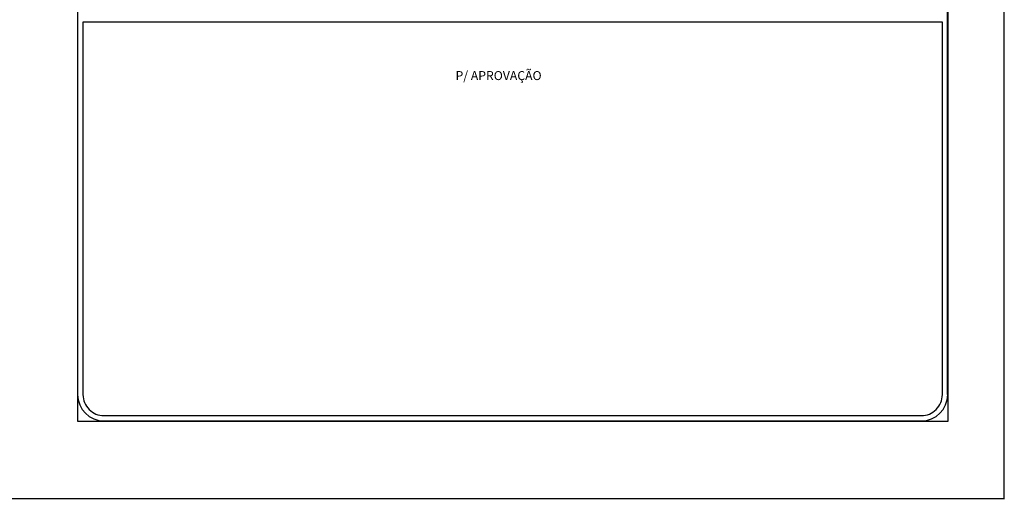
# Model space of a CAD drawing. Units: millimetres. Extents: x 4262 to 4610, y 236 to 653.
# Drawn here: x 4591 to 4610, y 236 to 245 of the extents above; entities that cross this region are included whole.
import ezdxf

# ---------------------------------------------------------------- set-up
doc = ezdxf.new("R2010")
doc.units = ezdxf.units.MM
doc.layers.add('COTA', color=5, linetype='Continuous')
doc.layers.add('DADOS', color=7, linetype='Continuous')
doc.styles.add('TEXTO1', font='arial.ttf')

msp = doc.modelspace()

# ---------------------------------------------------------------- linework, layer by layer
at = {"layer": 'DADOS', "color": 0}
for p, q in [((4609.642, 235.766), (4609.642, 311.808)), ((4608.568, 237.751), (4608.568, 263.729)), ((4608.577, 237.747), (4608.577, 263.747)), ((4592.577, 237.247), (4608.077, 237.247)), ((4592.582, 237.252), (4608.069, 237.252)), ((4609.642, 235.773), (4496.416, 235.773))]:
    msp.add_line(p, q, dxfattribs=at)
msp.add_lwpolyline([(4608.577, 264.247), (4592.082, 264.247), (4592.082, 237.247), (4608.577, 237.247)], close=True, dxfattribs=at)
msp.add_lwpolyline([(4608.577, 264.247), (4592.082, 264.247), (4592.082, 237.247), (4608.577, 237.247)], close=True, dxfattribs=at)
msp.add_lwpolyline([(4608.468, 244.807), (4592.182, 244.807), (4592.182, 237.751, 0.414214), (4592.582, 237.352), (4608.069, 237.352, 0.414214), (4608.468, 237.751)], format="xyb", close=True, dxfattribs=at)
for centre, start, end in [((4592.582, 237.751), 180, 270), ((4608.069, 237.751), 270, 0)]:
    msp.add_arc(centre, 0.5, start, end, dxfattribs=at)

# ---------------------------------------------------------------- texts
at = {"layer": 'COTA', "color": 0, "style": 'TEXTO1'}
msp.add_text('P/ APROVAÇÃO', height=0.16986, dxfattribs=at).set_placement((4599.243, 243.712))

doc.saveas('drawing.dxf')
